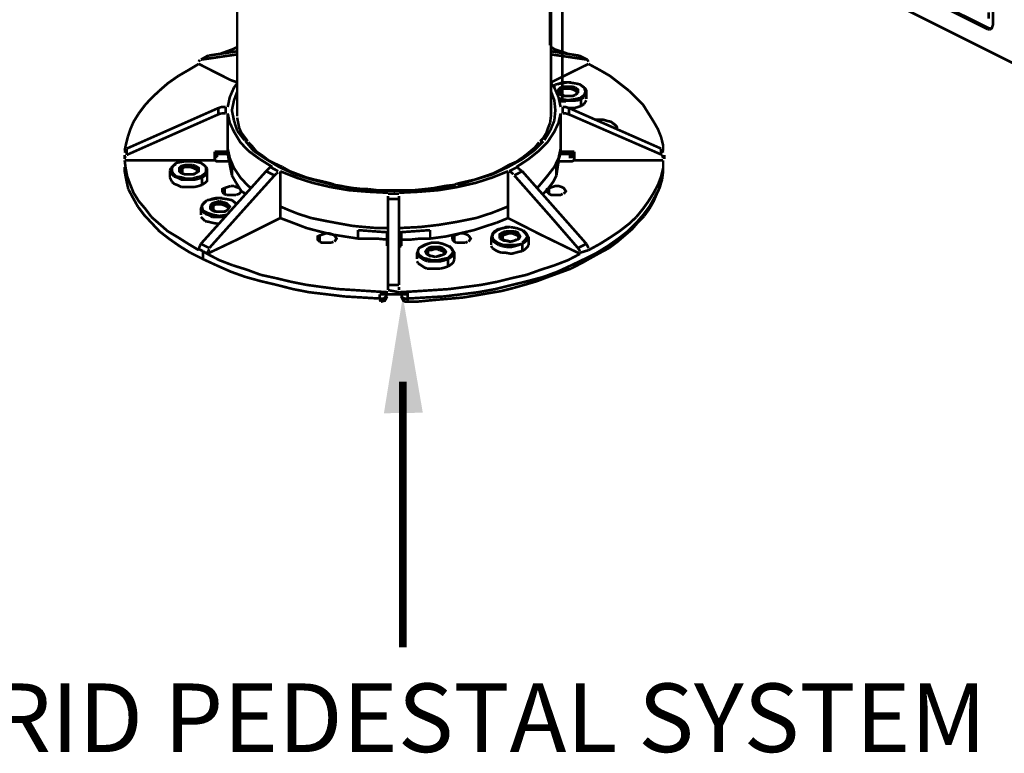
# Model space of a CAD drawing. Units: millimetres. Extents: x 6 to 210, y 3 to 273.
# Drawn here: x 95 to 128, y 102 to 127 of the extents above; entities that cross this region are included whole.
import ezdxf

# ---------------------------------------------------------------- set-up
doc = ezdxf.new("R2010")
doc.units = ezdxf.units.MM
for name, color, linetype in [('H', 7, 'Continuous'), ('P', 7, 'Continuous'), ('T', 7, 'Continuous')]:
    doc.layers.add(name, color=color, linetype=linetype)

msp = doc.modelspace()

# ---------------------------------------------------------------- hatches: boundary and pattern name
at = {"layer": 'H', "linetype": 'Continuous'}
msp.add_hatch(color=256, dxfattribs=at).paths.add_polyline_path([(107.562, 113.559), (108.197, 117.475), (108.867, 113.577), (107.562, 113.559)])

# ---------------------------------------------------------------- linework, layer by layer
at = {"layer": 'P'}
for points, const_width in [([(128.782, 125.236), (118.939, 130.157)], 0.088), ([(113.542, 129.469), (113.542, 124.072)], 0.088), ([(113.136, 129.099), (113.136, 125.889)], 0.088), ([(102.641, 128.358), (102.641, 123.508)], 0.088), ([(113.171, 123.578), (113.171, 128.358)], 0.088), ([(127.882, 126.418), (127.953, 126.471), (127.988, 126.577), (127.988, 127.988), (127.97, 128.076), (127.935, 128.164)], 0.088), ([(124.636, 128.023), (127.811, 126.436)], 0.088), ([(124.672, 128.041), (127.847, 126.471)], 0.088), ([(127.847, 127), (127.847, 126.788)], 0.088), ([(127.811, 126.436), (127.882, 126.418)], 0.088), ([(127.847, 126.471), (127.917, 126.453)], 0.088), ([(102.641, 125.836), (102.5, 125.765), (102.112, 125.624)], 0.088), ([(113.7, 125.624), (113.277, 125.765), (113.171, 125.836)], 0.088), ([(101.424, 125.413), (102.641, 125.589)], 0.088), ([(101.424, 125.413), (101.706, 125.554)], 0.088), ([(101.671, 125.554), (101.424, 125.413)], 0.088), ([(101.706, 125.554), (102.641, 125.695)], 0.088), ([(114.353, 125.413), (114.071, 125.554), (113.171, 125.695)], 0.088), ([(114.388, 125.413), (113.171, 125.589)], 0.088), ([(114.388, 125.413), (114.106, 125.554)], 0.088), ([(101.353, 125.271), (101, 125.06), (100.665, 124.866)], 0.088), ([(101.353, 125.342), (101.388, 125.413)], 0.088), ([(102.429, 124.725), (101.353, 125.271)], 0.088), ([(114.423, 125.271), (113.171, 124.654)], 0.088), ([(114.423, 125.342), (114.388, 125.413)], 0.088), ([(115.464, 124.619), (115.147, 124.866), (114.812, 125.06), (114.423, 125.271)], 0.088), ([(100.665, 124.866), (100.312, 124.619)], 0.088), ([(100.312, 124.619), (100.03, 124.372)], 0.088), ([(102.323, 123.825), (102.394, 124.16), (102.535, 124.478)], 0.088), ([(102.641, 124.654), (102.429, 124.725)], 0.088), ([(102.535, 124.478), (102.641, 124.619)], 0.088), ([(113.171, 124.619), (113.277, 124.478), (113.418, 124.16)], 0.088), ([(113.242, 124.513), (113.312, 124.583)], 0.088), ([(113.242, 124.513), (113.312, 124.548)], 0.088), ([(113.312, 124.583), (113.524, 124.619), (113.736, 124.654)], 0.088), ([(113.453, 124.619), (113.383, 124.583)], 0.088), ([(113.877, 124.513), (113.736, 124.513), (113.594, 124.513), (113.489, 124.478), (113.418, 124.407), (113.383, 124.337)], 0.088), ([(113.594, 124.654), (113.453, 124.619)], 0.088), ([(113.524, 124.442), (113.594, 124.478)], 0.088), ([(113.736, 124.654), (113.594, 124.654)], 0.088), ([(113.594, 124.478), (113.736, 124.478)], 0.088), ([(113.736, 124.654), (113.983, 124.619)], 0.088), ([(113.841, 124.654), (113.736, 124.654)], 0.088), ([(113.736, 124.478), (113.841, 124.478), (113.912, 124.442)], 0.088), ([(113.983, 124.478), (113.877, 124.513)], 0.088), ([(113.983, 124.619), (114.141, 124.583), (114.282, 124.478)], 0.088), ([(114.071, 124.301), (114.071, 124.407), (113.983, 124.478)], 0.088), ([(114.177, 124.548), (114.318, 124.442), (114.353, 124.372), (114.318, 124.231), (114.282, 124.16)], 0.088), ([(114.282, 124.478), (114.318, 124.337)], 0.088), ([(115.782, 124.372), (115.464, 124.619)], 0.088), ([(100.03, 124.372), (99.766, 124.125), (99.554, 123.896)], 0.088), ([(102.641, 124.337), (102.535, 124.054), (102.464, 123.719), (102.535, 123.366)], 0.088), ([(113.277, 123.366), (113.312, 123.719), (113.277, 124.054), (113.171, 124.337)], 0.088), ([(113.383, 124.337), (113.489, 124.231), (113.594, 124.195), (113.736, 124.195)], 0.088), ([(113.418, 124.337), (113.453, 124.407), (113.524, 124.442)], 0.088), ([(113.418, 124.301), (113.489, 124.372)], 0.088), ([(113.806, 124.195), (113.63, 124.195), (113.559, 124.231), (113.489, 124.266), (113.418, 124.301)], 0.088), ([(113.418, 124.16), (113.489, 123.825)], 0.088), ([(114.141, 124.125), (113.983, 124.09), (113.736, 124.054), (113.524, 124.09), (113.418, 124.125)], 0.088), ([(113.524, 124.407), (113.594, 124.442)], 0.088), ([(113.524, 124.407), (113.524, 124.231)], 0.088), ([(113.594, 124.442), (113.7, 124.442), (113.806, 124.442), (113.912, 124.407)], 0.088), ([(113.736, 124.195), (113.877, 124.195)], 0.088), ([(113.912, 124.195), (113.806, 124.195)], 0.088), ([(113.877, 124.195), (113.983, 124.231)], 0.088), ([(113.912, 124.442), (114.018, 124.407)], 0.088), ([(113.912, 124.407), (113.983, 124.372)], 0.088), ([(113.983, 124.231), (113.912, 124.195)], 0.088), ([(113.983, 124.372), (114.053, 124.337)], 0.088), ([(113.983, 124.231), (114.071, 124.301)], 0.088), ([(114.018, 124.407), (114.053, 124.337)], 0.088), ([(114.035, 124.337), (114.018, 124.266)], 0.088), ([(114.318, 124.337), (114.282, 124.231), (114.141, 124.125)], 0.088), ([(114.282, 124.16), (114.177, 124.09)], 0.088), ([(114.353, 124.09), (114.353, 124.337)], 0.088), ([(116.029, 124.125), (115.782, 124.372)], 0.088), ([(116.611, 123.331), (116.434, 123.613), (116.258, 123.896), (116.029, 124.125)], 0.088), ([(99.554, 123.896), (99.342, 123.613)], 0.088), ([(102.006, 123.79), (102.112, 123.825), (102.253, 123.825)], 0.088), ([(102.253, 123.613), (102.253, 123.825)], 0.088), ([(113.665, 124.019), (113.489, 124.019), (113.418, 124.054)], 0.088), ([(113.771, 123.79), (113.665, 123.825), (113.559, 123.825)], 0.088), ([(113.559, 123.825), (113.559, 123.613)], 0.088), ([(113.947, 124.037), (113.771, 124.037), (113.665, 124.037)], 0.088), ([(113.771, 123.79), (113.947, 123.79), (114.071, 123.825)], 0.088), ([(114.177, 124.09), (114.071, 124.054), (113.947, 124.037)], 0.088), ([(114.071, 123.825), (114.177, 123.86)], 0.088), ([(114.177, 123.86), (114.177, 124.09)], 0.088), ([(114.177, 123.86), (114.282, 123.931)], 0.088), ([(114.282, 123.931), (114.318, 124.001)], 0.088), ([(114.318, 124.001), (114.353, 124.054)], 0.088), ([(98.937, 122.432), (102.006, 123.79)], 0.088), ([(98.937, 122.22), (102.006, 123.578)], 0.088), ([(99.342, 123.613), (99.166, 123.331)], 0.088), ([(102.006, 123.79), (102.006, 123.578)], 0.088), ([(102.006, 123.578), (102.112, 123.613)], 0.088), ([(102.112, 123.613), (102.253, 123.613)], 0.088), ([(102.323, 123.613), (102.323, 122.855), (102.323, 122.432)], 0.088), ([(102.394, 123.296), (102.323, 123.613)], 0.088), ([(102.676, 123.296), (102.641, 123.472)], 0.088), ([(113.171, 123.578), (113.136, 123.296)], 0.088), ([(113.489, 123.613), (113.418, 123.296)], 0.088), ([(113.489, 123.613), (113.489, 122.432)], 0.088), ([(113.665, 123.613), (113.559, 123.613)], 0.088), ([(113.771, 123.578), (113.665, 123.613)], 0.088), ([(116.858, 122.432), (113.771, 123.79)], 0.088), ([(113.771, 123.578), (113.771, 123.79)], 0.088), ([(116.893, 122.22), (113.771, 123.578)], 0.088), ([(99.166, 123.331), (99.06, 123.084), (98.972, 122.82)], 0.088), ([(103.011, 122.361), (102.747, 122.643), (102.535, 122.996), (102.394, 123.296)], 0.088), ([(102.535, 123.366), (102.641, 123.031)], 0.088), ([(102.888, 122.82), (102.782, 122.961), (102.711, 123.119), (102.676, 123.296)], 0.088), ([(113.136, 123.296), (113.065, 123.119), (113.012, 122.961)], 0.088), ([(113.136, 123.031), (113.277, 123.366)], 0.088), ([(113.418, 123.296), (113.277, 122.996)], 0.088), ([(114.635, 123.402), (114.776, 123.402)], 0.088), ([(114.776, 123.402), (114.635, 123.402)], 0.088), ([(114.776, 123.402), (114.917, 123.402)], 0.088), ([(114.882, 123.402), (114.776, 123.402)], 0.088), ([(114.917, 123.402), (115.023, 123.366), (115.182, 123.331), (115.323, 123.225), (115.358, 123.155)], 0.088), ([(115.217, 123.296), (115.358, 123.19), (115.394, 123.119)], 0.088), ([(116.858, 122.82), (116.752, 123.084), (116.611, 123.331)], 0.088), ([(98.972, 122.82), (98.901, 122.537)], 0.088), ([(102.323, 122.855), (102.323, 122.326)], 0.088), ([(102.641, 123.031), (102.888, 122.714)], 0.088), ([(102.993, 122.678), (102.888, 122.82)], 0.088), ([(113.012, 122.961), (112.907, 122.784), (112.801, 122.678)], 0.088), ([(112.942, 122.714), (113.136, 123.031)], 0.088), ([(113.277, 122.996), (113.048, 122.643)], 0.088), ([(116.928, 122.361), (116.928, 122.537), (116.858, 122.82)], 0.088), ([(98.901, 122.537), (98.866, 122.361)], 0.088), ([(102.888, 122.714), (102.993, 122.678)], 0.088), ([(102.923, 122.678), (102.976, 122.643)], 0.088), ([(103.188, 122.361), (102.923, 122.678)], 0.088), ([(103.505, 122.185), (103.293, 122.326), (103.152, 122.502), (103.011, 122.643)], 0.088), ([(110.613, 121.391), (111.196, 121.567), (111.725, 121.814), (112.201, 122.079), (112.589, 122.361), (112.907, 122.678)], 0.088), ([(112.765, 122.643), (112.624, 122.467), (112.413, 122.29), (112.236, 122.149), (112.007, 121.991), (111.76, 121.885), (111.513, 121.744), (111.231, 121.603)], 0.088), ([(113.048, 122.643), (112.765, 122.361), (112.413, 122.079), (112.007, 121.814)], 0.088), ([(112.801, 122.678), (112.871, 122.714)], 0.088), ([(112.907, 122.678), (112.801, 122.643)], 0.088), ([(98.866, 122.29), (98.901, 122.361), (98.919, 122.432)], 0.088), ([(98.866, 122.114), (98.866, 122.22)], 0.088), ([(98.866, 122.22), (98.866, 122.079)], 0.088), ([(98.866, 122.114), (98.901, 122.185)], 0.088), ([(98.937, 122.22), (98.937, 122.432)], 0.088), ([(101.882, 122.326), (102.323, 122.326)], 0.088), ([(101.882, 122.326), (101.882, 122.043)], 0.088), ([(101.882, 122.255), (101.97, 122.255)], 0.088), ([(101.97, 122.185), (101.882, 122.185)], 0.088), ([(101.97, 122.185), (101.882, 122.185)], 0.088), ([(101.882, 122.149), (101.97, 122.149)], 0.088), ([(101.97, 122.255), (102.217, 122.255), (102.323, 122.255)], 0.088), ([(101.97, 122.255), (101.97, 122.149)], 0.088), ([(102.323, 122.432), (102.394, 122.114), (102.535, 121.779), (102.747, 121.461), (103.011, 121.179), (103.117, 121.109)], 0.088), ([(102.323, 122.432), (102.323, 122.29)], 0.088), ([(102.358, 122.043), (102.323, 122.29)], 0.088), ([(103.399, 122.079), (103.011, 122.361)], 0.088), ([(103.611, 122.079), (103.188, 122.361)], 0.088), ([(104.158, 121.814), (103.928, 121.92), (103.681, 122.043), (103.505, 122.185)], 0.088), ([(113.418, 122.114), (113.489, 122.432)], 0.088), ([(113.418, 122.043), (113.489, 122.29)], 0.088), ([(113.947, 122.149), (113.806, 122.149), (113.806, 122.255), (113.594, 122.255), (113.453, 122.255)], 0.088), ([(113.489, 122.432), (113.489, 122.326)], 0.088), ([(113.489, 122.326), (113.947, 122.326)], 0.088), ([(113.806, 122.255), (113.912, 122.255)], 0.088), ([(113.947, 122.149), (113.841, 122.185)], 0.088), ([(113.947, 122.326), (113.947, 122.043)], 0.088), ([(116.858, 122.432), (116.858, 122.22)], 0.088), ([(116.928, 122.29), (116.893, 122.396)], 0.088), ([(116.928, 122.114), (116.893, 122.22)], 0.088), ([(116.928, 122.22), (116.928, 122.114)], 0.088), ([(116.963, 122.079), (116.963, 122.22)], 0.088), ([(101.97, 122.008), (101.882, 122.043), (98.866, 122.043)], 0.088), ([(98.866, 122.043), (98.901, 121.779)], 0.088), ([(98.866, 121.814), (98.866, 121.673)], 0.088), ([(98.866, 121.814), (98.866, 121.708)], 0.088), ([(100.418, 121.779), (100.489, 121.849), (100.595, 121.92)], 0.088), ([(100.489, 121.849), (100.453, 121.779), (100.453, 121.673), (100.489, 121.603)], 0.088), ([(100.595, 121.955), (100.489, 121.849)], 0.088), ([(100.806, 121.991), (100.595, 121.955)], 0.088), ([(101.106, 122.008), (101, 122.008), (100.877, 122.008), (100.736, 121.991), (100.665, 121.955)], 0.088), ([(101.141, 121.885), (101, 121.885), (100.912, 121.885), (100.771, 121.849), (100.7, 121.779), (100.7, 121.673), (100.771, 121.603)], 0.088), ([(100.7, 121.708), (100.736, 121.779), (100.806, 121.814)], 0.088), ([(100.912, 122.008), (100.806, 121.991)], 0.088), ([(100.806, 121.814), (100.912, 121.849), (101, 121.849), (101.106, 121.849), (101.212, 121.814)], 0.088), ([(100.806, 121.779), (100.877, 121.814), (100.965, 121.814), (101.071, 121.814)], 0.088), ([(101, 122.008), (100.912, 122.008)], 0.088), ([(101.141, 122.008), (101, 122.008)], 0.088), ([(101.071, 121.814), (101.177, 121.779)], 0.088), ([(101.247, 121.991), (101.141, 122.008)], 0.088), ([(101.247, 121.849), (101.141, 121.885)], 0.088), ([(101.212, 121.814), (101.283, 121.779), (101.318, 121.708)], 0.088), ([(101.6, 121.673), (101.6, 121.779), (101.565, 121.849), (101.424, 121.955), (101.247, 121.991)], 0.088), ([(101.247, 121.603), (101.353, 121.673), (101.353, 121.779), (101.247, 121.849)], 0.088), ([(101.459, 121.92), (101.529, 121.885), (101.6, 121.814)], 0.088), ([(101.6, 121.814), (101.635, 121.744)], 0.088), ([(102.358, 122.008), (101.918, 122.008)], 0.088), ([(101.97, 122.008), (102.394, 122.008)], 0.088), ([(102.464, 121.814), (102.358, 122.043)], 0.088), ([(102.464, 121.532), (102.429, 121.708), (102.394, 121.885), (102.394, 121.991)], 0.088), ([(102.464, 121.532), (102.464, 121.814)], 0.088), ([(103.823, 121.814), (103.399, 122.079)], 0.088), ([(104.581, 121.567), (104.052, 121.814), (103.611, 122.079)], 0.088), ([(103.611, 121.673), (103.681, 121.744), (103.752, 121.814)], 0.088), ([(104.017, 121.673), (103.752, 121.814)], 0.088), ([(104.405, 121.673), (104.158, 121.814)], 0.088), ([(112.042, 121.814), (111.76, 121.673)], 0.088), ([(112.042, 121.814), (112.095, 121.744)], 0.088), ([(113.03, 121.497), (113.277, 121.814), (113.418, 122.114)], 0.088), ([(113.348, 121.814), (113.418, 122.043)], 0.088), ([(113.418, 121.991), (113.348, 121.532)], 0.088), ([(113.348, 121.814), (113.348, 121.532)], 0.088), ([(116.928, 122.043), (113.947, 122.043), (113.877, 122.008), (113.418, 122.008)], 0.088), ([(113.418, 122.008), (113.877, 122.008)], 0.088), ([(116.858, 121.497), (116.928, 121.779), (116.928, 122.043)], 0.088), ([(116.928, 121.673), (116.928, 121.814)], 0.088), ([(116.928, 121.708), (116.928, 121.814)], 0.088), ([(98.866, 121.673), (98.919, 121.391), (98.989, 121.073)], 0.088), ([(98.901, 121.779), (98.954, 121.497), (99.06, 121.214)], 0.088), ([(100.383, 121.708), (100.418, 121.779)], 0.088), ([(100.524, 121.497), (100.453, 121.567), (100.418, 121.638), (100.383, 121.708)], 0.088), ([(100.383, 121.708), (100.383, 121.461)], 0.088), ([(100.489, 121.603), (100.595, 121.497)], 0.088), ([(100.63, 121.461), (100.524, 121.497)], 0.088), ([(100.595, 121.497), (100.806, 121.461)], 0.088), ([(100.7, 121.673), (100.771, 121.744)], 0.088), ([(101, 121.567), (100.877, 121.567), (100.806, 121.603), (100.736, 121.638), (100.7, 121.708)], 0.088), ([(100.771, 121.603), (100.912, 121.567)], 0.088), ([(100.806, 121.779), (100.806, 121.603)], 0.088), ([(100.912, 121.567), (101, 121.567), (101.141, 121.567)], 0.088), ([(101.247, 121.603), (101.177, 121.567), (101.071, 121.567)], 0.088), ([(101.141, 121.567), (101.247, 121.603)], 0.088), ([(101.177, 121.779), (101.247, 121.744)], 0.088), ([(101.247, 121.744), (101.318, 121.708)], 0.088), ([(101.247, 121.461), (101.424, 121.497)], 0.088), ([(101.318, 121.708), (101.283, 121.638)], 0.088), ([(101.424, 119.239), (103.611, 121.673)], 0.088), ([(101.424, 121.497), (101.565, 121.603)], 0.088), ([(101.635, 121.603), (101.565, 121.532), (101.459, 121.461)], 0.088), ([(101.565, 121.603), (101.6, 121.673)], 0.088), ([(101.635, 121.744), (101.635, 121.603)], 0.088), ([(101.635, 121.461), (101.635, 121.708)], 0.088), ([(102.605, 121.285), (102.464, 121.532)], 0.088), ([(102.923, 120.456), (103.893, 121.532)], 0.088), ([(103.611, 121.673), (103.893, 121.532)], 0.088), ([(103.893, 121.532), (103.964, 121.603)], 0.088), ([(103.964, 121.603), (104.017, 121.638)], 0.088), ([(104.087, 121.673), (104.087, 120.491), (104.334, 120.385), (104.687, 120.244), (105.128, 120.103)], 0.088), ([(104.616, 121.461), (104.087, 121.673)], 0.088), ([(104.687, 121.567), (104.405, 121.673)], 0.088), ([(105.163, 121.391), (104.581, 121.567)], 0.088), ([(105.551, 121.32), (105.234, 121.391), (104.969, 121.461), (104.687, 121.567)], 0.088), ([(109.396, 119.874), (110.031, 119.98), (110.649, 120.103), (111.196, 120.28), (111.725, 120.491), (111.725, 121.673)], 0.088), ([(110.931, 121.497), (110.613, 121.391), (110.296, 121.32), (109.996, 121.25)], 0.088), ([(111.725, 121.673), (111.196, 121.461), (110.649, 121.285), (110.031, 121.144)], 0.088), ([(111.231, 121.603), (110.931, 121.497)], 0.088), ([(111.76, 121.673), (111.831, 121.638), (111.901, 121.567)], 0.088), ([(112.201, 121.673), (111.936, 121.532)], 0.088), ([(111.936, 121.532), (113.136, 120.174)], 0.088), ([(112.095, 121.744), (112.201, 121.673)], 0.088), ([(112.201, 121.673), (114.353, 119.239)], 0.088), ([(112.695, 121.109), (112.765, 121.179), (113.03, 121.497)], 0.088), ([(113.348, 121.532), (113.242, 121.32), (113.083, 121.109)], 0.088), ([(116.611, 120.95), (116.752, 121.214), (116.858, 121.497)], 0.088), ([(116.822, 121.144), (116.893, 121.426), (116.928, 121.673)], 0.088), ([(116.893, 121.391), (116.928, 121.673)], 0.088), ([(99.06, 121.214), (99.166, 120.95), (99.342, 120.668), (99.554, 120.421), (99.766, 120.138)], 0.088), ([(100.453, 121.32), (100.418, 121.391), (100.383, 121.461)], 0.088), ([(100.771, 121.144), (100.63, 121.214), (100.524, 121.25), (100.453, 121.32)], 0.088), ([(100.947, 121.391), (100.771, 121.391), (100.63, 121.461)], 0.088), ([(100.806, 121.461), (100.912, 121.426)], 0.088), ([(100.912, 121.426), (101, 121.426), (101.141, 121.426)], 0.088), ([(101.353, 121.426), (101.212, 121.391), (101.036, 121.391), (100.947, 121.391)], 0.088), ([(101.141, 121.426), (101.247, 121.461)], 0.088), ([(101.459, 121.214), (101.353, 121.179), (101.212, 121.144)], 0.088), ([(101.459, 121.461), (101.353, 121.426)], 0.088), ([(101.459, 121.214), (101.459, 121.461)], 0.088), ([(101.635, 121.461), (101.635, 121.356), (101.565, 121.285), (101.459, 121.214)], 0.088), ([(102.217, 121.109), (102.323, 121.144), (102.429, 121.179)], 0.088), ([(102.429, 121.179), (102.535, 121.179)], 0.088), ([(102.535, 121.179), (102.605, 121.144), (102.711, 121.109), (102.782, 121.003), (102.711, 120.915), (102.605, 120.879)], 0.088), ([(102.923, 120.915), (102.782, 121.003), (102.605, 121.285)], 0.088), ([(105.163, 121.285), (104.616, 121.461)], 0.088), ([(105.869, 121.214), (105.163, 121.391)], 0.088), ([(105.763, 121.144), (105.163, 121.285)], 0.088), ([(105.833, 121.25), (105.551, 121.32)], 0.088), ([(105.904, 121.214), (105.833, 121.25)], 0.088), ([(105.869, 121.214), (106.521, 121.109)], 0.088), ([(106.768, 121.073), (106.451, 121.109), (106.133, 121.179), (105.904, 121.214)], 0.088), ([(108.603, 121.038), (109.291, 121.109), (109.961, 121.214)], 0.088), ([(109.608, 121.179), (109.255, 121.109)], 0.088), ([(109.926, 121.214), (109.608, 121.179)], 0.088), ([(109.996, 121.25), (109.926, 121.214)], 0.088), ([(110.031, 121.214), (110.613, 121.391)], 0.088), ([(113.101, 121.109), (113.206, 121.144), (113.312, 121.179), (113.418, 121.179), (113.524, 121.144), (113.594, 121.109), (113.665, 121.003), (113.594, 120.915)], 0.088), ([(116.787, 121.073), (116.893, 121.391)], 0.088), ([(98.989, 121.073), (99.131, 120.809), (99.307, 120.491)], 0.088), ([(101.212, 121.144), (101.036, 121.144), (100.912, 121.144), (100.771, 121.144)], 0.088), ([(102.182, 120.915), (102.147, 120.985), (102.147, 121.073), (102.217, 121.109)], 0.088), ([(102.288, 120.879), (102.182, 120.915)], 0.088), ([(102.217, 121.109), (102.217, 120.915)], 0.088), ([(102.605, 120.879), (102.5, 120.879), (102.394, 120.879), (102.288, 120.879)], 0.088), ([(107.703, 120.95), (107.033, 120.985), (106.38, 121.038), (105.763, 121.144)], 0.088), ([(106.521, 121.109), (107.174, 121.038)], 0.088), ([(107.033, 121.073), (106.768, 121.073)], 0.088), ([(107.315, 121.038), (107.033, 121.073)], 0.088), ([(107.174, 121.038), (107.915, 121.003), (108.603, 121.038)], 0.088), ([(107.491, 121.038), (107.315, 121.038)], 0.088), ([(107.915, 121.038), (107.491, 121.038)], 0.088), ([(108.073, 120.915), (107.703, 120.915)], 0.088), ([(107.703, 120.738), (107.703, 120.844)], 0.088), ([(108.955, 121.073), (108.638, 121.038), (108.391, 121.038), (108.144, 121.038), (107.915, 121.038)], 0.088), ([(108.744, 120.985), (108.073, 120.95)], 0.088), ([(108.073, 120.738), (108.073, 120.844)], 0.088), ([(110.031, 121.144), (109.396, 121.038), (108.744, 120.985)], 0.088), ([(109.255, 121.109), (108.955, 121.073)], 0.088), ([(113.083, 121.109), (112.907, 120.915)], 0.088), ([(113.559, 120.915), (113.489, 120.879), (113.383, 120.879), (113.277, 120.879), (113.171, 120.879), (113.101, 120.915), (113.03, 120.985), (113.03, 121.073), (113.101, 121.109)], 0.088), ([(113.101, 121.109), (113.101, 120.915)], 0.088), ([(116.434, 120.668), (116.611, 120.95)], 0.088), ([(116.47, 120.421), (116.611, 120.668), (116.717, 120.915)], 0.088), ([(116.646, 120.809), (116.787, 121.073)], 0.088), ([(116.717, 120.915), (116.822, 121.144)], 0.088), ([(99.307, 120.491), (99.519, 120.209)], 0.088), ([(101.565, 120.244), (101.494, 120.315), (101.424, 120.385), (101.459, 120.527), (101.529, 120.597), (101.6, 120.668)], 0.088), ([(101.459, 120.491), (101.494, 120.597)], 0.088), ([(101.635, 120.28), (101.494, 120.35), (101.459, 120.491)], 0.088), ([(101.494, 120.597), (101.635, 120.703)], 0.088), ([(101.635, 120.703), (101.847, 120.738), (102.041, 120.773), (102.288, 120.738), (102.464, 120.703), (102.605, 120.597)], 0.088), ([(102.041, 120.773), (101.918, 120.773), (101.776, 120.738), (101.706, 120.703)], 0.088), ([(102.041, 120.668), (101.918, 120.632), (101.812, 120.597), (101.741, 120.527)], 0.088), ([(101.741, 120.456), (101.776, 120.527), (101.847, 120.562)], 0.088), ([(101.741, 120.527), (101.741, 120.421), (101.812, 120.35)], 0.088), ([(101.741, 120.421), (101.812, 120.491)], 0.088), ([(101.847, 120.562), (101.918, 120.597)], 0.088), ([(101.847, 120.527), (101.918, 120.562)], 0.088), ([(101.847, 120.527), (101.847, 120.35)], 0.088), ([(101.918, 120.597), (102.006, 120.597), (102.147, 120.597)], 0.088), ([(101.918, 120.562), (102.006, 120.562)], 0.088), ([(102.006, 120.562), (102.112, 120.562)], 0.088), ([(102.147, 120.773), (102.041, 120.773)], 0.088), ([(102.182, 120.632), (102.041, 120.668)], 0.088), ([(102.112, 120.562), (102.217, 120.527)], 0.088), ([(102.147, 120.597), (102.217, 120.562)], 0.088), ([(102.358, 120.421), (102.394, 120.491), (102.288, 120.597), (102.182, 120.632)], 0.088), ([(102.217, 120.562), (102.323, 120.527)], 0.088), ([(102.217, 120.527), (102.288, 120.491), (102.358, 120.456)], 0.088), ([(102.323, 120.527), (102.358, 120.456)], 0.088), ([(102.5, 120.668), (102.641, 120.562)], 0.088), ([(104.087, 120.491), (104.087, 120.103)], 0.088), ([(107.703, 117.793), (107.703, 120.738)], 0.088), ([(107.703, 120.738), (108.073, 120.738)], 0.088), ([(108.073, 117.863), (108.073, 120.738)], 0.088), ([(111.725, 120.103), (111.725, 120.491)], 0.088), ([(115.746, 119.662), (116.029, 119.944), (116.258, 120.209), (116.47, 120.491), (116.646, 120.809)], 0.088), ([(116.258, 120.421), (116.434, 120.668)], 0.088), ([(99.519, 120.209), (99.766, 119.944), (100.03, 119.662), (100.348, 119.415), (100.7, 119.168)], 0.088), ([(101.424, 120.456), (101.424, 120.209)], 0.088), ([(101.812, 120.138), (101.671, 120.209), (101.565, 120.244)], 0.088), ([(101.847, 120.209), (101.635, 120.28)], 0.088), ([(101.706, 119.098), (102.923, 120.456)], 0.088), ([(101.953, 120.315), (101.882, 120.35), (101.776, 120.385), (101.741, 120.456)], 0.088), ([(101.812, 120.35), (101.918, 120.315)], 0.088), ([(102.288, 120.209), (102.041, 120.174), (101.847, 120.209)], 0.088), ([(101.918, 120.315), (102.041, 120.315)], 0.088), ([(102.288, 120.35), (102.217, 120.315), (102.112, 120.315), (101.953, 120.315)], 0.088), ([(102.041, 120.315), (102.182, 120.315), (102.288, 120.35)], 0.088), ([(102.288, 120.35), (102.358, 120.421)], 0.088), ([(102.358, 120.456), (102.323, 120.385)], 0.088), ([(113.136, 120.174), (114.071, 119.098)], 0.088), ([(115.641, 119.521), (115.888, 119.733), (116.099, 119.98), (116.293, 120.174)], 0.088), ([(116.029, 120.138), (116.258, 120.421)], 0.088), ([(116.293, 120.174), (116.47, 120.421)], 0.088), ([(99.766, 120.138), (100.03, 119.909), (100.312, 119.662), (100.665, 119.451), (101, 119.239), (101.353, 119.027)], 0.088), ([(101.494, 120.068), (101.424, 120.138)], 0.088), ([(101.565, 119.997), (101.494, 120.068)], 0.088), ([(101.812, 119.944), (101.671, 119.98), (101.565, 119.997)], 0.088), ([(106.698, 119.415), (106.239, 119.486), (105.798, 119.556), (105.375, 119.662), (104.969, 119.768), (104.51, 119.944), (104.087, 120.103), (102.711, 119.415), (101.635, 118.904)], 0.088), ([(101.953, 120.138), (101.812, 120.138)], 0.088), ([(102.006, 119.909), (101.812, 119.944)], 0.088), ([(102.253, 120.138), (102.076, 120.138), (101.953, 120.138)], 0.088), ([(105.128, 120.103), (105.657, 119.997)], 0.088), ([(105.657, 119.997), (106.133, 119.909)], 0.088), ([(106.133, 119.909), (106.521, 119.839)], 0.088), ([(106.521, 119.839), (106.909, 119.803), (107.315, 119.768), (107.703, 119.768)], 0.088), ([(108.779, 119.803), (109.396, 119.874)], 0.088), ([(111.002, 119.839), (110.578, 119.698), (110.12, 119.592)], 0.088), ([(111.337, 119.944), (111.002, 119.839)], 0.088), ([(111.725, 120.103), (111.337, 119.944)], 0.088), ([(112.801, 119.556), (111.725, 120.103)], 0.088), ([(115.147, 119.451), (115.464, 119.662), (115.782, 119.909), (116.029, 120.138)], 0.088), ([(105.41, 119.309), (105.339, 119.38), (105.339, 119.486), (105.41, 119.521), (105.516, 119.556)], 0.088), ([(105.41, 119.521), (105.41, 119.309)], 0.088), ([(105.516, 119.556), (105.622, 119.592), (105.728, 119.592)], 0.088), ([(105.728, 119.592), (105.833, 119.556), (105.904, 119.521), (105.974, 119.415), (105.904, 119.309)], 0.088), ([(106.698, 119.698), (106.698, 119.415)], 0.088), ([(106.698, 119.698), (107.174, 119.662)], 0.088), ([(107.174, 119.662), (107.668, 119.627)], 0.088), ([(107.668, 119.627), (107.668, 119.38)], 0.088), ([(108.073, 119.768), (108.779, 119.803)], 0.088), ([(108.109, 119.627), (108.603, 119.662), (109.114, 119.698)], 0.088), ([(108.144, 119.38), (108.144, 119.627)], 0.088), ([(109.114, 119.415), (109.114, 119.698)], 0.088), ([(110.12, 119.592), (109.643, 119.486), (109.114, 119.415)], 0.088), ([(109.855, 119.486), (109.926, 119.521)], 0.088), ([(109.926, 119.521), (110.031, 119.556), (110.12, 119.592)], 0.088), ([(109.926, 119.521), (109.926, 119.309)], 0.088), ([(110.12, 119.592), (110.225, 119.592)], 0.088), ([(110.225, 119.592), (110.331, 119.556)], 0.088), ([(110.331, 119.556), (110.402, 119.521)], 0.088), ([(110.402, 119.521), (110.472, 119.415), (110.402, 119.309)], 0.088), ([(111.16, 119.415), (111.196, 119.556)], 0.088), ([(111.196, 119.486), (111.231, 119.592), (111.372, 119.698)], 0.088), ([(111.196, 119.556), (111.231, 119.627)], 0.088), ([(111.231, 119.627), (111.337, 119.698)], 0.088), ([(111.407, 119.733), (111.337, 119.698)], 0.088), ([(111.372, 119.698), (111.548, 119.768), (111.795, 119.803)], 0.088), ([(111.584, 119.768), (111.407, 119.733)], 0.088), ([(111.548, 119.627), (111.443, 119.556), (111.443, 119.415)], 0.088), ([(111.478, 119.451), (111.513, 119.521), (111.548, 119.592)], 0.088), ([(111.478, 119.415), (111.513, 119.521)], 0.088), ([(111.654, 119.662), (111.548, 119.627)], 0.088), ([(111.548, 119.592), (111.654, 119.592), (111.76, 119.627), (111.866, 119.627), (111.972, 119.592)], 0.088), ([(111.548, 119.521), (111.654, 119.556)], 0.088), ([(111.548, 119.521), (111.548, 119.38)], 0.088), ([(111.795, 119.803), (111.654, 119.803), (111.584, 119.768)], 0.088), ([(111.936, 119.662), (111.795, 119.662), (111.654, 119.662)], 0.088), ([(111.654, 119.556), (111.76, 119.592)], 0.088), ([(111.76, 119.592), (111.866, 119.592)], 0.088), ([(111.795, 119.803), (112.007, 119.768)], 0.088), ([(111.866, 119.592), (111.936, 119.556)], 0.088), ([(112.095, 119.556), (112.042, 119.627), (111.936, 119.662)], 0.088), ([(111.936, 119.556), (112.042, 119.521), (112.095, 119.415)], 0.088), ([(111.972, 119.592), (112.042, 119.556)], 0.088), ([(112.007, 119.768), (112.201, 119.698), (112.307, 119.592)], 0.088), ([(112.042, 119.556), (112.095, 119.451)], 0.088), ([(112.042, 119.38), (112.095, 119.415), (112.13, 119.486), (112.095, 119.556)], 0.088), ([(112.236, 119.698), (112.342, 119.592)], 0.088), ([(112.307, 119.592), (112.377, 119.486), (112.307, 119.38)], 0.088), ([(112.342, 119.592), (112.377, 119.521), (112.413, 119.451), (112.377, 119.38)], 0.088), ([(114.141, 118.904), (112.801, 119.556)], 0.088), ([(114.706, 118.939), (115.076, 119.168), (115.429, 119.415), (115.746, 119.662)], 0.088), ([(115.111, 119.098), (115.394, 119.309), (115.641, 119.521)], 0.088), ([(100.7, 119.168), (101.071, 118.939)], 0.088), ([(101.353, 119.063), (101.388, 119.168)], 0.088), ([(101.388, 119.168), (101.424, 119.239)], 0.088), ([(101.706, 119.098), (101.424, 119.239)], 0.088), ([(105.586, 119.274), (105.481, 119.274), (105.41, 119.309)], 0.088), ([(105.798, 119.274), (105.692, 119.274), (105.586, 119.274)], 0.088), ([(105.869, 119.309), (105.798, 119.274)], 0.088), ([(107.315, 119.415), (107.015, 119.415), (106.698, 119.415)], 0.088), ([(107.668, 119.38), (107.315, 119.415)], 0.088), ([(107.668, 119.38), (107.668, 119.168)], 0.088), ([(108.144, 119.168), (108.073, 119.133)], 0.088), ([(109.114, 119.415), (108.779, 119.415), (108.462, 119.38), (108.144, 119.38)], 0.088), ([(108.144, 119.168), (108.144, 119.38)], 0.088), ([(108.708, 119.027), (108.744, 119.098), (108.85, 119.168)], 0.088), ([(108.744, 119.098), (108.885, 119.168)], 0.088), ([(109.149, 119.274), (109.026, 119.239), (108.92, 119.204), (108.85, 119.168)], 0.088), ([(108.885, 119.168), (109.044, 119.239)], 0.088), ([(109.044, 119.239), (109.149, 119.274), (109.291, 119.274)], 0.088), ([(109.361, 119.274), (109.149, 119.274)], 0.088), ([(109.291, 119.274), (109.396, 119.274), (109.538, 119.239), (109.714, 119.168), (109.82, 119.098), (109.855, 119.027), (109.89, 118.974), (109.82, 118.868)], 0.088), ([(109.749, 119.168), (109.855, 119.063)], 0.088), ([(109.855, 119.38), (109.855, 119.486)], 0.088), ([(109.996, 119.274), (109.926, 119.309), (109.855, 119.38)], 0.088), ([(110.084, 119.274), (109.996, 119.274)], 0.088), ([(110.19, 119.274), (110.084, 119.274)], 0.088), ([(110.296, 119.274), (110.19, 119.274)], 0.088), ([(110.367, 119.309), (110.296, 119.274)], 0.088), ([(111.16, 119.451), (111.16, 119.204)], 0.088), ([(111.196, 119.345), (111.16, 119.415)], 0.088), ([(111.196, 119.098), (111.16, 119.168)], 0.088), ([(111.231, 119.38), (111.196, 119.486)], 0.088), ([(111.301, 119.274), (111.196, 119.345)], 0.088), ([(112.201, 119.239), (112.007, 119.204), (111.795, 119.204), (111.548, 119.204), (111.372, 119.274), (111.231, 119.38)], 0.088), ([(111.407, 119.204), (111.301, 119.274)], 0.088), ([(111.513, 119.168), (111.407, 119.204)], 0.088), ([(111.443, 119.415), (111.548, 119.38), (111.654, 119.345)], 0.088), ([(111.831, 119.309), (111.689, 119.345), (111.584, 119.345), (111.513, 119.38), (111.478, 119.451)], 0.088), ([(111.689, 119.133), (111.513, 119.168)], 0.088), ([(111.654, 119.345), (111.795, 119.309), (111.936, 119.345)], 0.088), ([(111.936, 119.345), (111.831, 119.309)], 0.088), ([(112.095, 119.204), (111.972, 119.168), (111.831, 119.133)], 0.088), ([(111.936, 119.345), (112.042, 119.38)], 0.088), ([(112.007, 119.38), (111.936, 119.345)], 0.088), ([(112.095, 119.451), (112.042, 119.38)], 0.088), ([(112.201, 119.239), (112.095, 119.204)], 0.088), ([(112.307, 119.38), (112.201, 119.274)], 0.088), ([(112.307, 119.309), (112.201, 119.239)], 0.088), ([(112.201, 118.992), (112.201, 119.239)], 0.088), ([(112.413, 119.204), (112.377, 119.133), (112.307, 119.063), (112.201, 118.992)], 0.088), ([(112.377, 119.38), (112.307, 119.309)], 0.088), ([(112.413, 119.204), (112.413, 119.451)], 0.088), ([(114.353, 119.239), (114.071, 119.098)], 0.088), ([(114.353, 119.239), (114.388, 119.168)], 0.088), ([(114.388, 119.168), (114.423, 119.098)], 0.088), ([(114.423, 119.027), (114.812, 119.239)], 0.088), ([(114.812, 119.239), (115.147, 119.451)], 0.088), ([(101.071, 118.939), (101.494, 118.727)], 0.088), ([(101.494, 118.992), (101.353, 119.063)], 0.088), ([(101.635, 118.904), (101.494, 118.992)], 0.088), ([(101.494, 118.992), (101.494, 118.727), (101.953, 118.516), (102.429, 118.304), (102.923, 118.128)], 0.088), ([(101.635, 118.939), (101.671, 118.992)], 0.088), ([(101.635, 118.904), (102.041, 118.692), (102.5, 118.516)], 0.088), ([(101.671, 118.992), (101.706, 119.063)], 0.088), ([(108.814, 118.763), (108.708, 118.833), (108.673, 118.904), (108.708, 119.027)], 0.088), ([(108.673, 118.939), (108.673, 118.727)], 0.088), ([(109.044, 118.727), (108.885, 118.763), (108.744, 118.868), (108.708, 118.939), (108.708, 119.027), (108.744, 119.098)], 0.088), ([(109.044, 119.098), (108.991, 119.027), (108.955, 118.974), (108.991, 118.904), (109.044, 118.868)], 0.088), ([(108.991, 118.974), (109.044, 119.063)], 0.088), ([(108.991, 118.939), (109.044, 118.992)], 0.088), ([(109.008, 118.904), (108.991, 118.974)], 0.088), ([(109.079, 118.833), (109.008, 118.904)], 0.088), ([(109.538, 119.098), (109.432, 119.133), (109.291, 119.133), (109.149, 119.133), (109.044, 119.098)], 0.088), ([(109.044, 119.063), (109.149, 119.098)], 0.088), ([(109.044, 119.027), (109.149, 119.027), (109.255, 119.063)], 0.088), ([(109.044, 119.027), (109.044, 118.868)], 0.088), ([(109.044, 118.868), (109.149, 118.833)], 0.088), ([(109.149, 119.098), (109.255, 119.098)], 0.088), ([(109.255, 119.098), (109.361, 119.098), (109.467, 119.063)], 0.088), ([(109.255, 119.063), (109.361, 119.063), (109.432, 119.027)], 0.088), ([(109.291, 118.798), (109.432, 118.833), (109.538, 118.868)], 0.088), ([(109.502, 118.868), (109.396, 118.833), (109.291, 118.798)], 0.088), ([(109.432, 119.027), (109.538, 118.992)], 0.088), ([(109.467, 119.063), (109.538, 119.027)], 0.088), ([(109.538, 118.868), (109.608, 118.904), (109.643, 118.974), (109.608, 119.027), (109.538, 119.098)], 0.088), ([(109.538, 119.027), (109.608, 118.939)], 0.088), ([(109.538, 118.992), (109.608, 118.939)], 0.088), ([(109.608, 118.939), (109.538, 118.868)], 0.088), ([(109.573, 117.475), (110.155, 117.546), (110.719, 117.616), (111.301, 117.722), (111.866, 117.863), (112.377, 117.987), (112.907, 118.128), (113.383, 118.304), (113.841, 118.516), (114.282, 118.727), (114.706, 118.939)], 0.088), ([(109.82, 118.868), (109.714, 118.763)], 0.088), ([(109.89, 118.868), (109.82, 118.798), (109.714, 118.727)], 0.088), ([(109.855, 119.063), (109.89, 118.992), (109.926, 118.939), (109.89, 118.868)], 0.088), ([(109.926, 118.727), (109.926, 118.939)], 0.088), ([(111.513, 118.939), (111.407, 118.974), (111.301, 119.027), (111.196, 119.098)], 0.088), ([(111.972, 118.939), (111.831, 118.904), (111.654, 118.939), (111.513, 118.939)], 0.088), ([(111.831, 119.133), (111.689, 119.133)], 0.088), ([(112.201, 118.992), (112.095, 118.974), (111.972, 118.939)], 0.088), ([(112.836, 118.375), (113.277, 118.516), (113.736, 118.692), (114.141, 118.904)], 0.088), ([(114.071, 119.098), (114.141, 118.992)], 0.088), ([(114.423, 119.027), (114.141, 118.939)], 0.088), ([(114.494, 118.763), (114.812, 118.939), (115.111, 119.098)], 0.088), ([(102.5, 118.516), (102.958, 118.375), (103.434, 118.198)], 0.088), ([(108.708, 118.586), (108.673, 118.657)], 0.088), ([(109.008, 118.41), (108.92, 118.445), (108.814, 118.516), (108.708, 118.586)], 0.088), ([(108.92, 118.692), (108.814, 118.763)], 0.088), ([(109.026, 118.657), (108.92, 118.692)], 0.088), ([(109.185, 118.657), (109.026, 118.657)], 0.088), ([(109.149, 118.692), (109.044, 118.727)], 0.088), ([(109.185, 118.833), (109.079, 118.833)], 0.088), ([(109.149, 118.833), (109.291, 118.798)], 0.088), ([(109.291, 118.692), (109.149, 118.692)], 0.088), ([(109.291, 118.798), (109.185, 118.833)], 0.088), ([(109.608, 118.692), (109.467, 118.657), (109.326, 118.657), (109.185, 118.657)], 0.088), ([(109.538, 118.727), (109.396, 118.692), (109.291, 118.692)], 0.088), ([(109.714, 118.763), (109.538, 118.727)], 0.088), ([(109.714, 118.727), (109.608, 118.692)], 0.088), ([(109.714, 118.48), (109.714, 118.727)], 0.088), ([(109.82, 118.551), (109.714, 118.48)], 0.088), ([(109.926, 118.727), (109.89, 118.622), (109.82, 118.551)], 0.088), ([(113.841, 118.41), (114.177, 118.586)], 0.088), ([(114.177, 118.586), (114.247, 118.622)], 0.088), ([(114.247, 118.622), (114.494, 118.763)], 0.088), ([(114.282, 118.727), (114.247, 118.622)], 0.088), ([(103.434, 118.198), (103.928, 118.092)], 0.088), ([(109.185, 118.41), (109.008, 118.41)], 0.088), ([(109.326, 118.41), (109.185, 118.41)], 0.088), ([(109.467, 118.41), (109.326, 118.41)], 0.088), ([(109.714, 118.48), (109.608, 118.445), (109.467, 118.41)], 0.088), ([(111.866, 118.092), (112.342, 118.198)], 0.088), ([(111.901, 117.757), (112.272, 117.863), (112.695, 117.987), (113.065, 118.128), (113.453, 118.269)], 0.088), ([(112.342, 118.198), (112.836, 118.375)], 0.088), ([(113.453, 118.269), (113.841, 118.41)], 0.088), ([(102.923, 118.128), (103.434, 117.987)], 0.088), ([(103.434, 117.987), (103.964, 117.863), (104.51, 117.722), (105.057, 117.616)], 0.088), ([(103.928, 118.092), (104.44, 117.969), (104.969, 117.863)], 0.088), ([(104.969, 117.863), (105.481, 117.793)], 0.088), ([(108.073, 117.863), (107.703, 117.863)], 0.088), ([(108.073, 117.616), (108.673, 117.651), (109.22, 117.687), (109.749, 117.722), (110.296, 117.793), (110.825, 117.863), (111.372, 117.969)], 0.088), ([(111.372, 117.969), (111.866, 118.092)], 0.088), ([(105.057, 117.616), (105.657, 117.546)], 0.088), ([(105.481, 117.793), (106.027, 117.722)], 0.088), ([(105.657, 117.546), (106.239, 117.475), (106.839, 117.44)], 0.088), ([(106.027, 117.722), (106.592, 117.687), (107.139, 117.651), (107.703, 117.616)], 0.088), ([(106.839, 117.44), (107.421, 117.404), (107.421, 117.546)], 0.088), ([(107.668, 117.546), (107.633, 117.475), (107.562, 117.404), (107.421, 117.404)], 0.088), ([(107.421, 117.546), (107.527, 117.546)], 0.088), ([(107.456, 117.546), (107.562, 117.546)], 0.088), ([(107.456, 117.546), (108.356, 117.546), (108.356, 117.404)], 0.088), ([(107.703, 117.687), (107.703, 117.793)], 0.088), ([(108.073, 117.616), (107.703, 117.687)], 0.088), ([(108.073, 117.687), (108.073, 117.793)], 0.088), ([(108.179, 117.546), (108.285, 117.546)], 0.088), ([(108.25, 117.546), (108.356, 117.546)], 0.088), ([(110.225, 117.44), (110.649, 117.51), (111.054, 117.581), (111.478, 117.651)], 0.088), ([(111.478, 117.651), (111.901, 117.757)], 0.088), ([(107.456, 117.299), (107.421, 117.369)], 0.088), ([(107.456, 117.299), (107.597, 117.334), (107.633, 117.404), (107.668, 117.475)], 0.088), ([(108.356, 117.404), (108.25, 117.404), (108.179, 117.44), (108.144, 117.51)], 0.088), ([(108.144, 117.475), (108.215, 117.334), (108.285, 117.299), (108.462, 117.299)], 0.088), ([(108.356, 117.404), (108.955, 117.44), (109.573, 117.475)], 0.088), ([(108.356, 117.404), (108.356, 117.299)], 0.088), ([(108.462, 117.299), (108.673, 117.299)], 0.088), ([(108.673, 117.299), (109.008, 117.334)], 0.088), ([(109.008, 117.334), (109.396, 117.369), (109.82, 117.404), (110.225, 117.44)], 0.088), ([(108.197, 114.618), (108.197, 105.71)], 0.254)]:
    msp.add_lwpolyline(points, dxfattribs=dict(at, const_width=const_width))

# ---------------------------------------------------------------- texts
at = {"layer": 'T', "insert": (88.4, 102.2), "char_height": 2.3, "attachment_point": 7}
msp.add_mtext('{\\fTahoma|b0|i0|c0|p18;HYBRID PEDESTAL SYSTEM}', dxfattribs=at)

doc.saveas('drawing.dxf')
